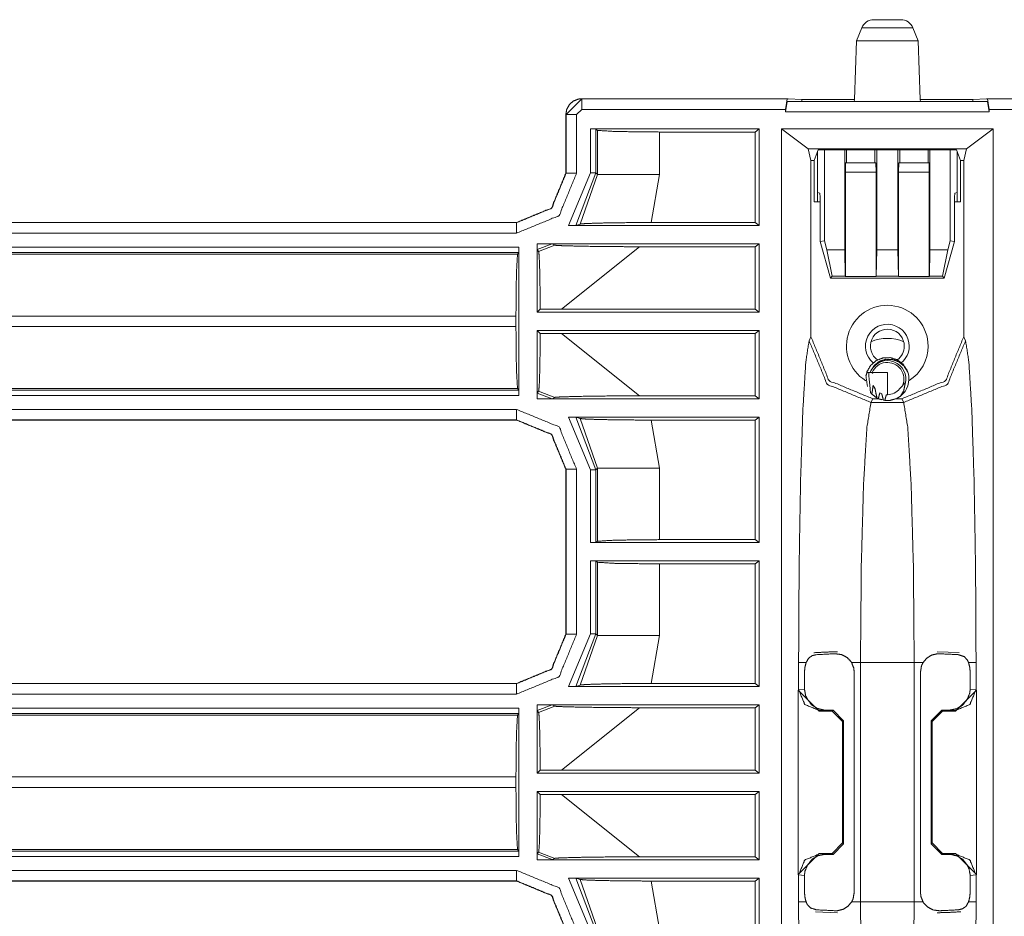
# Model space of a CAD drawing. Units: inches. Extents: x 1.26 to 4.95, y 1.59 to 7.95.
# Drawn here: x 4.3 to 4.54, y 6.47 to 6.68 of the extents above; entities that cross this region are included whole.
import ezdxf

# ---------------------------------------------------------------- set-up
doc = ezdxf.new("R2010")
doc.units = ezdxf.units.IN
doc.header["$MEASUREMENT"] = 0
doc.layers.add('1', color=7, linetype='Continuous', true_color=0xffffff)

msp = doc.modelspace()

# ---------------------------------------------------------------- linework, layer by layer
at = {"layer": '1', "color": 7, "linetype": 'Continuous', "lineweight": 13}
for p, q in [((4.501913, 6.678419), (4.500659, 6.675361)), ((4.515312, 6.675361), (4.514058, 6.678419)), ((4.500659, 6.675361), (4.500173, 6.66145)), ((4.515798, 6.66145), (4.515312, 6.675361)), ((4.431769, 6.657825), (4.435518, 6.661573)), ((4.435483, 6.661608), (4.435518, 6.661573)), ((4.435483, 6.661608), (4.435486, 6.661608)), ((4.435486, 6.661608), (4.484477, 6.661608)), ((4.435518, 6.661573), (4.484244, 6.661573)), ((4.484244, 6.661573), (4.483815, 6.659074)), ((4.483815, 6.658483), (4.484256, 6.660983)), ((4.484244, 6.661573), (4.484477, 6.661608)), ((4.484256, 6.660983), (4.531714, 6.660983)), ((4.487673, 6.66145), (4.484477, 6.661608)), ((4.500173, 6.66145), (4.487673, 6.66145)), ((4.487673, 6.660983), (4.487673, 6.66145)), ((4.500156, 6.660983), (4.500173, 6.66145)), ((4.515798, 6.66145), (4.528297, 6.66145)), ((4.515814, 6.660983), (4.515798, 6.66145)), ((4.528297, 6.66145), (4.531494, 6.661608)), ((4.528297, 6.660983), (4.528297, 6.66145)), ((4.531494, 6.661608), (4.580484, 6.661608)), ((4.531725, 6.661573), (4.531494, 6.661608)), ((4.531714, 6.660983), (4.532155, 6.658483)), ((4.531725, 6.661573), (4.580452, 6.661573)), ((4.532155, 6.659074), (4.531725, 6.661573)), ((4.435518, 6.659074), (4.434268, 6.657825)), ((4.483815, 6.659074), (4.435518, 6.659074)), ((4.483815, 6.658483), (4.483815, 6.659074)), ((4.580452, 6.659074), (4.532155, 6.659074)), ((4.532155, 6.658483), (4.532155, 6.659074)), ((4.431735, 6.643948), (4.431735, 6.657859)), ((4.431769, 6.657825), (4.431735, 6.657859)), ((4.431735, 6.657859), (4.431735, 6.657859)), ((4.431769, 6.643913), (4.431769, 6.657825)), ((4.434268, 6.657825), (4.434268, 6.643913)), ((4.532155, 6.658483), (4.483815, 6.658483)), ((4.437584, 6.644029), (4.437584, 6.654421)), ((4.477594, 6.654421), (4.437584, 6.654421)), ((4.437584, 6.654421), (4.438834, 6.654389)), ((4.438834, 6.654389), (4.439246, 6.65408)), ((4.438834, 6.654389), (4.438834, 6.644029)), ((4.439246, 6.643617), (4.439246, 6.65408)), ((4.476645, 6.653708), (4.477594, 6.654421)), ((4.477594, 6.631521), (4.477594, 6.654421)), ((4.482882, 6.448014), (4.482882, 6.654421)), ((4.482882, 6.654421), (4.489206, 6.649679)), ((4.533087, 6.654421), (4.482882, 6.654421)), ((4.526764, 6.649679), (4.533087, 6.654421)), ((4.533087, 6.448014), (4.533087, 6.654421)), ((4.453925, 6.653708), (4.476645, 6.653708)), ((4.453925, 6.653708), (4.453925, 6.643617)), ((4.476645, 6.632233), (4.476645, 6.653708)), ((4.489878, 6.646975), (4.489206, 6.649679)), ((4.489206, 6.649679), (4.526764, 6.649679)), ((4.490614, 6.646975), (4.491558, 6.649505)), ((4.491558, 6.649505), (4.524412, 6.649505)), ((4.493096, 6.627852), (4.493096, 6.649504)), ((4.497891, 6.625759), (4.497891, 6.649504)), ((4.498309, 6.649505), (4.498309, 6.646381)), ((4.505052, 6.649505), (4.505052, 6.646381)), ((4.505469, 6.625759), (4.505469, 6.649504)), ((4.5105, 6.625759), (4.5105, 6.649504)), ((4.510919, 6.649505), (4.510919, 6.646381)), ((4.517661, 6.649505), (4.517661, 6.646381)), ((4.518079, 6.625759), (4.518079, 6.649504)), ((4.522874, 6.627852), (4.522874, 6.649504)), ((4.524412, 6.649505), (4.525355, 6.646975)), ((4.526764, 6.649679), (4.526092, 6.646975)), ((4.489878, 6.605098), (4.489878, 6.646975)), ((4.490614, 6.646975), (4.489878, 6.646975)), ((4.490614, 6.646975), (4.490614, 6.637144)), ((4.491423, 6.63935), (4.491423, 6.649141)), ((4.524548, 6.63935), (4.524548, 6.649141)), ((4.526092, 6.646975), (4.525355, 6.646975)), ((4.525355, 6.637144), (4.525355, 6.646975)), ((4.526092, 6.605098), (4.526092, 6.646975)), ((4.498027, 6.644194), (4.498065, 6.646381)), ((4.498065, 6.646381), (4.505295, 6.646381)), ((4.505295, 6.646381), (4.505333, 6.644194)), ((4.510637, 6.644194), (4.510675, 6.646381)), ((4.510675, 6.646381), (4.517904, 6.646381)), ((4.517904, 6.646381), (4.517942, 6.644194)), ((4.431735, 6.643945), (4.431735, 6.643948)), ((4.431735, 6.643948), (4.431769, 6.643913)), ((4.432388, 6.631521), (4.437584, 6.644029)), ((4.438834, 6.644029), (4.43413, 6.631552)), ((4.435163, 6.631867), (4.439246, 6.643617)), ((4.438834, 6.644029), (4.439246, 6.643617)), ((4.453925, 6.643617), (4.451937, 6.632233)), ((4.505333, 6.644194), (4.498027, 6.644194)), ((4.498027, 6.644194), (4.498027, 6.619384)), ((4.505333, 6.644194), (4.505333, 6.619384)), ((4.517942, 6.644194), (4.510637, 6.644194)), ((4.510637, 6.644194), (4.510637, 6.619384)), ((4.517942, 6.644194), (4.517942, 6.619384)), ((4.491423, 6.63935), (4.491423, 6.637144)), ((4.491983, 6.63921), (4.491423, 6.63935)), ((4.491983, 6.63921), (4.492048, 6.638273)), ((4.492048, 6.627692), (4.492048, 6.638273)), ((4.523922, 6.638273), (4.523987, 6.63921)), ((4.523922, 6.62769), (4.523922, 6.638273)), ((4.523987, 6.63921), (4.524548, 6.63935)), ((4.524548, 6.63935), (4.524548, 6.637144)), ((4.490614, 6.637144), (4.492048, 6.637144)), ((4.523922, 6.637144), (4.525355, 6.637144)), ((4.139171, 6.632199), (4.420054, 6.632199)), ((4.139203, 6.632233), (4.420021, 6.632233)), ((4.420021, 6.632233), (4.420023, 6.632233)), ((4.420054, 6.632199), (4.420021, 6.632233)), ((4.477594, 6.631521), (4.432388, 6.631521)), ((4.435163, 6.631867), (4.43413, 6.631552)), ((4.476645, 6.632233), (4.451937, 6.632233)), ((4.476645, 6.632233), (4.477594, 6.631521)), ((4.420054, 6.629699), (4.139171, 6.629699)), ((4.138134, 6.626384), (4.420603, 6.626384)), ((4.420603, 6.626384), (4.420571, 6.625134)), ((4.420603, 6.626384), (4.420603, 6.591208)), ((4.424929, 6.627195), (4.425231, 6.627195)), ((4.424929, 6.627103), (4.424929, 6.627195)), ((4.424929, 6.627103), (4.424929, 6.627195)), ((4.424929, 6.610959), (4.424929, 6.627103)), ((4.428459, 6.627164), (4.424961, 6.625813)), ((4.425231, 6.627195), (4.477594, 6.627195)), ((4.425273, 6.625369), (4.429083, 6.62685)), ((4.428459, 6.627164), (4.429083, 6.62685)), ((4.449226, 6.626483), (4.43068, 6.61167)), ((4.449226, 6.626483), (4.476645, 6.626483)), ((4.477594, 6.627195), (4.476645, 6.626483)), ((4.476645, 6.61167), (4.476645, 6.626483)), ((4.477594, 6.610959), (4.477594, 6.627195)), ((4.492048, 6.627714), (4.493096, 6.627852)), ((4.492048, 6.627708), (4.494537, 6.619042)), ((4.493096, 6.627852), (4.493657, 6.625759)), ((4.521432, 6.619042), (4.523917, 6.627689)), ((4.522313, 6.625759), (4.522874, 6.627852)), ((4.522874, 6.627852), (4.523922, 6.627714)), ((4.137756, 6.624722), (4.420262, 6.624722)), ((4.420571, 6.625134), (4.138134, 6.625134)), ((4.420571, 6.625134), (4.420262, 6.624722)), ((4.425273, 6.625369), (4.424961, 6.625813)), ((4.493657, 6.625759), (4.497891, 6.625759)), ((4.494907, 6.619524), (4.493657, 6.625759)), ((4.497891, 6.625759), (4.497993, 6.619524)), ((4.505368, 6.619524), (4.505469, 6.625759)), ((4.505469, 6.625759), (4.5105, 6.625759)), ((4.5105, 6.625759), (4.510602, 6.619524)), ((4.517977, 6.619524), (4.518079, 6.625759)), ((4.518079, 6.625759), (4.522313, 6.625759)), ((4.522313, 6.625759), (4.521063, 6.619524)), ((4.494907, 6.619524), (4.494537, 6.619042)), ((4.494537, 6.619042), (4.521432, 6.619042)), ((4.497993, 6.619524), (4.494907, 6.619524)), ((4.498027, 6.619384), (4.497993, 6.619524)), ((4.505333, 6.619384), (4.498027, 6.619384)), ((4.505333, 6.619384), (4.505368, 6.619524)), ((4.510602, 6.619524), (4.505368, 6.619524)), ((4.510637, 6.619384), (4.510602, 6.619524)), ((4.517942, 6.619384), (4.510637, 6.619384)), ((4.517942, 6.619384), (4.517977, 6.619524)), ((4.521063, 6.619524), (4.517977, 6.619524)), ((4.521432, 6.619042), (4.521063, 6.619524)), ((4.419891, 6.610044), (4.12616, 6.610044)), ((4.419891, 6.610044), (4.419891, 6.607548)), ((4.424929, 6.610959), (4.42564, 6.611669)), ((4.424929, 6.610959), (4.477594, 6.610959)), ((4.43068, 6.61167), (4.42564, 6.611669)), ((4.43068, 6.61167), (4.476645, 6.61167)), ((4.477594, 6.610959), (4.476645, 6.61167)), ((4.12616, 6.607548), (4.419891, 6.607548)), ((4.424929, 6.590487), (4.424929, 6.606633)), ((4.42564, 6.605922), (4.424929, 6.606633)), ((4.477594, 6.606633), (4.424929, 6.606633)), ((4.42564, 6.605922), (4.43068, 6.605921)), ((4.43068, 6.605921), (4.449226, 6.591108)), ((4.476645, 6.605921), (4.43068, 6.605921)), ((4.476645, 6.605921), (4.477594, 6.606633)), ((4.476645, 6.591108), (4.476645, 6.605921)), ((4.477594, 6.590396), (4.477594, 6.606633)), ((4.489426, 6.604192), (4.489878, 6.605098)), ((4.526092, 6.605098), (4.526544, 6.604192)), ((4.503936, 6.596654), (4.504074, 6.597041)), ((4.507985, 6.596654), (4.50438, 6.596654)), ((4.507985, 6.591372), (4.507985, 6.596654)), ((4.504594, 6.593565), (4.505071, 6.59278)), ((4.420262, 6.592869), (4.12616, 6.592869)), ((4.12616, 6.592457), (4.420571, 6.592457)), ((4.420603, 6.591208), (4.12616, 6.591208)), ((4.420571, 6.592457), (4.420262, 6.592869)), ((4.420571, 6.592457), (4.420603, 6.591208)), ((4.424961, 6.591777), (4.425273, 6.592223)), ((4.424961, 6.591777), (4.428459, 6.590427)), ((4.429083, 6.590742), (4.425273, 6.592223)), ((4.449226, 6.591108), (4.476645, 6.591108)), ((4.477594, 6.590396), (4.476645, 6.591108)), ((4.503994, 6.591875), (4.504296, 6.591534)), ((4.506201, 6.591828), (4.506653, 6.591619)), ((4.507762, 6.591379), (4.507985, 6.591372)), ((4.424929, 6.590396), (4.424929, 6.590487)), ((4.424929, 6.590396), (4.424929, 6.590487)), ((4.424929, 6.590396), (4.425231, 6.590396)), ((4.424929, 6.590396), (4.425231, 6.590396)), ((4.425231, 6.590396), (4.477594, 6.590396)), ((4.428459, 6.590427), (4.429083, 6.590742)), ((4.504539, 6.590411), (4.504104, 6.589541)), ((4.504104, 6.589541), (4.511866, 6.589541)), ((4.504539, 6.590411), (4.505901, 6.590411)), ((4.505545, 6.590584), (4.505838, 6.590437)), ((4.507075, 6.590048), (4.507369, 6.590003)), ((4.509944, 6.590411), (4.511432, 6.590411)), ((4.511866, 6.589541), (4.511432, 6.590411)), ((4.127461, 6.587892), (4.420054, 6.587892)), ((4.420021, 6.585358), (4.127427, 6.585358)), ((4.420054, 6.585392), (4.127461, 6.585392)), ((4.420021, 6.585358), (4.420054, 6.585392)), ((4.420023, 6.585358), (4.420021, 6.585358)), ((4.437584, 6.573562), (4.432388, 6.58607)), ((4.477594, 6.58607), (4.432388, 6.58607)), ((4.435163, 6.585724), (4.43413, 6.586039)), ((4.43413, 6.586039), (4.438834, 6.573562)), ((4.439246, 6.573974), (4.435163, 6.585724)), ((4.476645, 6.585358), (4.451937, 6.585358)), ((4.451937, 6.585358), (4.453925, 6.573974)), ((4.476645, 6.585358), (4.477594, 6.58607)), ((4.476645, 6.556983), (4.476645, 6.585358)), ((4.477594, 6.556272), (4.477594, 6.58607)), ((4.431769, 6.573678), (4.431735, 6.573643)), ((4.431735, 6.573643), (4.431735, 6.573647)), ((4.431735, 6.534573), (4.431735, 6.573643)), ((4.431769, 6.534538), (4.431769, 6.573678)), ((4.434268, 6.573678), (4.434268, 6.534538)), ((4.437584, 6.556272), (4.437584, 6.573562)), ((4.439246, 6.573974), (4.438834, 6.573562)), ((4.438834, 6.573562), (4.438834, 6.556303)), ((4.439246, 6.556612), (4.439246, 6.573974)), ((4.453925, 6.573974), (4.453925, 6.556983)), ((4.437584, 6.556272), (4.438834, 6.556303)), ((4.437584, 6.556272), (4.477594, 6.556272)), ((4.438834, 6.556303), (4.439246, 6.556612)), ((4.453925, 6.556983), (4.476645, 6.556983)), ((4.477594, 6.556272), (4.476645, 6.556983)), ((4.437584, 6.534654), (4.437584, 6.551945)), ((4.477594, 6.551945), (4.437584, 6.551945)), ((4.438834, 6.551913), (4.437584, 6.551945)), ((4.439246, 6.551604), (4.438834, 6.551913)), ((4.438834, 6.551913), (4.438834, 6.534654)), ((4.439246, 6.534242), (4.439246, 6.551604)), ((4.476645, 6.551233), (4.453925, 6.551233)), ((4.453925, 6.551233), (4.453925, 6.534242)), ((4.476645, 6.551233), (4.477594, 6.551945)), ((4.476645, 6.522858), (4.476645, 6.551233)), ((4.477594, 6.522146), (4.477594, 6.551945)), ((4.431735, 6.53457), (4.431735, 6.534573)), ((4.431735, 6.534573), (4.431769, 6.534538)), ((4.432388, 6.522146), (4.437584, 6.534654)), ((4.438834, 6.534654), (4.43413, 6.522177)), ((4.435163, 6.522492), (4.439246, 6.534242)), ((4.438834, 6.534654), (4.439246, 6.534242)), ((4.453925, 6.534242), (4.451937, 6.522858)), ((4.525063, 6.530194), (4.51982, 6.530387)), ((4.486938, 6.521405), (4.486938, 6.527816)), ((4.500115, 6.525623), (4.500115, 6.473217)), ((4.514353, 6.527816), (4.501617, 6.527816)), ((4.501617, 6.527816), (4.501617, 6.471025)), ((4.514353, 6.471025), (4.514353, 6.527816)), ((4.515855, 6.473217), (4.515855, 6.525623)), ((4.529032, 6.527816), (4.529032, 6.521405)), ((4.488326, 6.521537), (4.488326, 6.525323)), ((4.527645, 6.525323), (4.527645, 6.521537)), ((4.139171, 6.522824), (4.420054, 6.522824)), ((4.139203, 6.522858), (4.420021, 6.522858)), ((4.420021, 6.522858), (4.420023, 6.522858)), ((4.420054, 6.522824), (4.420021, 6.522858)), ((4.477594, 6.522146), (4.432388, 6.522146)), ((4.435163, 6.522492), (4.43413, 6.522177)), ((4.476645, 6.522858), (4.451937, 6.522858)), ((4.476645, 6.522858), (4.477594, 6.522146)), ((4.486838, 6.521304), (4.486938, 6.521405)), ((4.486838, 6.477537), (4.486838, 6.521304)), ((4.491835, 6.516307), (4.486838, 6.521304)), ((4.486938, 6.521405), (4.488326, 6.521537)), ((4.529132, 6.521304), (4.524136, 6.516307)), ((4.527645, 6.521537), (4.529032, 6.521405)), ((4.529032, 6.521405), (4.529132, 6.521304)), ((4.529132, 6.477537), (4.529132, 6.521304)), ((4.420054, 6.520324), (4.139171, 6.520324)), ((4.138134, 6.517009), (4.420603, 6.517009)), ((4.420603, 6.517009), (4.420571, 6.515759)), ((4.420603, 6.517009), (4.420603, 6.481833)), ((4.424929, 6.51782), (4.425231, 6.51782)), ((4.424929, 6.517728), (4.424929, 6.51782)), ((4.424929, 6.517728), (4.424929, 6.51782)), ((4.424929, 6.501584), (4.424929, 6.517728)), ((4.428459, 6.517789), (4.424961, 6.516438)), ((4.425273, 6.515994), (4.424961, 6.516438)), ((4.425231, 6.51782), (4.477594, 6.51782)), ((4.425273, 6.515994), (4.429083, 6.517475)), ((4.428459, 6.517789), (4.429083, 6.517475)), ((4.449226, 6.517108), (4.43068, 6.502295)), ((4.449226, 6.517108), (4.476645, 6.517108)), ((4.477594, 6.51782), (4.476645, 6.517108)), ((4.476645, 6.502295), (4.476645, 6.517108)), ((4.477594, 6.501584), (4.477594, 6.51782)), ((4.491935, 6.516407), (4.491835, 6.516307)), ((4.491835, 6.516307), (4.494873, 6.516307)), ((4.493089, 6.516557), (4.491935, 6.516407)), ((4.495097, 6.516531), (4.493089, 6.516557)), ((4.494873, 6.516307), (4.495097, 6.516531)), ((4.497371, 6.513808), (4.494873, 6.516307)), ((4.495097, 6.516531), (4.497564, 6.514001)), ((4.518406, 6.514001), (4.520874, 6.516531)), ((4.521097, 6.516307), (4.518599, 6.513808)), ((4.520874, 6.516531), (4.522882, 6.516557)), ((4.520874, 6.516531), (4.521097, 6.516307)), ((4.524136, 6.516307), (4.521097, 6.516307)), ((4.524035, 6.516407), (4.522882, 6.516557)), ((4.524136, 6.516307), (4.524035, 6.516407)), ((4.137756, 6.515347), (4.420262, 6.515347)), ((4.420571, 6.515759), (4.138134, 6.515759)), ((4.420571, 6.515759), (4.420262, 6.515347)), ((4.497564, 6.514001), (4.497371, 6.513808)), ((4.497564, 6.48484), (4.497564, 6.514001)), ((4.518406, 6.514001), (4.518406, 6.48484)), ((4.518599, 6.513808), (4.518406, 6.514001)), ((4.497371, 6.513808), (4.497371, 6.485033)), ((4.518599, 6.513808), (4.518599, 6.485033)), ((4.424929, 6.501584), (4.42564, 6.502294)), ((4.43068, 6.502295), (4.42564, 6.502294)), ((4.43068, 6.502295), (4.476645, 6.502295)), ((4.477594, 6.501584), (4.476645, 6.502295)), ((4.419891, 6.500669), (4.12616, 6.500669)), ((4.419891, 6.500669), (4.419891, 6.498173)), ((4.424929, 6.501584), (4.477594, 6.501584)), ((4.12616, 6.498173), (4.419891, 6.498173)), ((4.424929, 6.481112), (4.424929, 6.497258)), ((4.42564, 6.496547), (4.424929, 6.497258)), ((4.477594, 6.497258), (4.424929, 6.497258)), ((4.42564, 6.496547), (4.43068, 6.496546)), ((4.43068, 6.496546), (4.449226, 6.481733)), ((4.476645, 6.496546), (4.43068, 6.496546)), ((4.476645, 6.496546), (4.477594, 6.497258)), ((4.476645, 6.481733), (4.476645, 6.496546)), ((4.477594, 6.481021), (4.477594, 6.497258)), ((4.420262, 6.483494), (4.12616, 6.483494)), ((4.420571, 6.483082), (4.420262, 6.483494)), ((4.494873, 6.482534), (4.497371, 6.485033)), ((4.497564, 6.48484), (4.495097, 6.48231)), ((4.497371, 6.485033), (4.497564, 6.48484)), ((4.518406, 6.48484), (4.518599, 6.485033)), ((4.520874, 6.48231), (4.518406, 6.48484)), ((4.518599, 6.485033), (4.521097, 6.482534)), ((4.12616, 6.483082), (4.420571, 6.483082)), ((4.420603, 6.481833), (4.12616, 6.481833)), ((4.420571, 6.483082), (4.420603, 6.481833)), ((4.424961, 6.482402), (4.425273, 6.482848)), ((4.424961, 6.482402), (4.428459, 6.481052)), ((4.429083, 6.481367), (4.425273, 6.482848)), ((4.428459, 6.481052), (4.429083, 6.481367)), ((4.449226, 6.481733), (4.476645, 6.481733)), ((4.477594, 6.481021), (4.476645, 6.481733)), ((4.486838, 6.477537), (4.491835, 6.482534)), ((4.491835, 6.482534), (4.491935, 6.482433)), ((4.494873, 6.482534), (4.491835, 6.482534)), ((4.491935, 6.482433), (4.493089, 6.482285)), ((4.495097, 6.48231), (4.493089, 6.482285)), ((4.495097, 6.48231), (4.494873, 6.482534)), ((4.521097, 6.482534), (4.520874, 6.48231)), ((4.520874, 6.48231), (4.522882, 6.482285)), ((4.521097, 6.482534), (4.524136, 6.482534)), ((4.522882, 6.482285), (4.524035, 6.482433)), ((4.524035, 6.482433), (4.524136, 6.482534)), ((4.524136, 6.482534), (4.529132, 6.477537)), ((4.424929, 6.481021), (4.424929, 6.481112)), ((4.424929, 6.481021), (4.424929, 6.481112)), ((4.424929, 6.481021), (4.425231, 6.481021)), ((4.424929, 6.481021), (4.425231, 6.481021)), ((4.425231, 6.481021), (4.477594, 6.481021)), ((4.127461, 6.478517), (4.420054, 6.478517)), ((4.437584, 6.464187), (4.432388, 6.476695)), ((4.477594, 6.476695), (4.432388, 6.476695)), ((4.435163, 6.476349), (4.43413, 6.476664)), ((4.43413, 6.476664), (4.438834, 6.464187)), ((4.476645, 6.475983), (4.477594, 6.476695)), ((4.477594, 6.446897), (4.477594, 6.476695)), ((4.486938, 6.477436), (4.486838, 6.477537)), ((4.486938, 6.471025), (4.486938, 6.477436)), ((4.488326, 6.477304), (4.486938, 6.477436)), ((4.488326, 6.473518), (4.488326, 6.477304)), ((4.529032, 6.477436), (4.527645, 6.477304)), ((4.527645, 6.477304), (4.527645, 6.473518)), ((4.529132, 6.477537), (4.529032, 6.477436)), ((4.529032, 6.477436), (4.529032, 6.471025)), ((4.420021, 6.475983), (4.127427, 6.475983)), ((4.420054, 6.476017), (4.127461, 6.476017)), ((4.420021, 6.475983), (4.420054, 6.476017)), ((4.420023, 6.475983), (4.420021, 6.475983)), ((4.439246, 6.464599), (4.435163, 6.476349)), ((4.476645, 6.475983), (4.451937, 6.475983)), ((4.451937, 6.475983), (4.453925, 6.464599)), ((4.476645, 6.447608), (4.476645, 6.475983)), ((4.487046, 6.449574), (4.486938, 6.471025)), ((4.501617, 6.471025), (4.50177, 6.45037)), ((4.501617, 6.471025), (4.514353, 6.471025)), ((4.5142, 6.45037), (4.514353, 6.471025)), ((4.529032, 6.471025), (4.528924, 6.449574)), ((4.490907, 6.468647), (4.49615, 6.468453))]:
    msp.add_line(p, q, dxfattribs=at)
for centre, radius, start, end in [((4.504804, 6.677233), 0.0031250000465661, 90, 157.699046), ((4.511166, 6.677233), 0.0031250000465661, 22.300954, 90), ((4.507985, 6.602904), 0.0096785183995962, 0, 238.038751), ((4.507985, 6.602904), 0.0051875002682209, 0, 230.118748), ((4.507985, 6.602904), 0.0040226858109236, 0, 235.867499), ((4.507985, 6.602904), 0.0040226858109236, 0, 235.867499), ((4.507985, 6.595091), 0.0096562495455146, 66.24, 113.754377), ((4.507985, 6.602904), 0.0040226858109236, 305.1, 0), ((4.507985, 6.602904), 0.0040226858109236, 305.1, 0), ((4.507985, 6.602904), 0.0051875002682209, 309.571873, 0), ((4.507985, 6.602904), 0.0096785183995962, 302.146874, 0), ((4.507985, 6.595091), 0.0043705585412681, 344.269078, 153.50533), ((4.507985, 6.595091), 0.003928616642952, 335.98698, 156.56411), ((4.507985, 6.595091), 0.005125000141561, 307.432306, 16.399597), ((4.507985, 6.595091), 0.0037187500856817, 270, 321.812988)]:
    msp.add_arc(centre, radius, start, end, dxfattribs=at)
for points in [[(4.504803575877929, 6.680358234677442), (4.50798513519976, 6.680358234677442)], [(4.50798513519976, 6.680358234677442), (4.51116628762054, 6.680358234677442)], [(4.514057726492638, 6.6784189442659), (4.501912543906883, 6.6784189442659)], [(4.43551809242939, 6.661573647634043), (4.43551809242939, 6.65907446137561)], [(4.431769313041741, 6.657824868246394), (4.434268499300174, 6.657824868246394)], [(4.434268499300174, 6.643913328195993), (4.430105901543129, 6.633862058421357), (4.420054631768494, 6.629699460664312)], [(4.420054631768494, 6.632198646922745), (4.428339544078483, 6.635628415886003), (4.431769313041741, 6.643913328195993)], [(4.431769313041741, 6.643913328195993), (4.434268499300174, 6.643913328195993)], [(4.438833522197172, 6.644029294995676), (4.437584335969007, 6.644029294995676)], [(4.453924668395928, 6.643616697329435), (4.439246119863412, 6.643616697329435)], [(4.420054631768494, 6.632198646922745), (4.420054631768494, 6.629699460664312)], [(4.424929306365698, 6.62719498469221), (4.425230413143822, 6.62719498469221)], [(4.503103950185732, 6.596653805567257), (4.503875027678362, 6.596653805567257)], [(4.420054631768494, 6.587891598323836), (4.430105901543129, 6.583729000566791), (4.434268499300174, 6.573677730792156)], [(4.420054631768494, 6.587891598323836), (4.420054631768494, 6.585392412065403)], [(4.420023300387527, 6.585358232377075), (4.428304957489104, 6.581928056512766), (4.431735133353413, 6.573646399411189)], [(4.431769313041741, 6.573677730792156), (4.428339544078483, 6.581962643102145), (4.420054631768494, 6.585392412065403)], [(4.434268499300174, 6.573677730792156), (4.431769313041741, 6.573677730792156)], [(4.438833522197172, 6.573562170893524), (4.437584335969007, 6.573562170893524)], [(4.453924668395928, 6.573974361658713), (4.439246119863412, 6.573974361658713)], [(4.434268499300174, 6.534538325547544), (4.430105901543129, 6.524487055772909), (4.420054631768494, 6.520324458015864)], [(4.420054631768494, 6.522823644274297), (4.428339544078483, 6.526253413237555), (4.431769313041741, 6.534538325547544)], [(4.434268499300174, 6.534538325547544), (4.431769313041741, 6.534538325547544)], [(4.438833522197172, 6.534654292347227), (4.437584335969007, 6.534654292347227)], [(4.453924668395928, 6.534241694680986), (4.439246119863412, 6.534241694680986)], [(4.486938585210964, 6.527816320176441), (4.488721218717671, 6.527816320176441)], [(4.499517117416588, 6.527816320176441), (4.50161713374348, 6.527816320176441)], [(4.516452746081882, 6.527816320176441), (4.514353136656041, 6.527816320176441)], [(4.529031685188556, 6.527816320176441), (4.527249051681849, 6.527816320176441)], [(4.420054631768494, 6.520324458015864), (4.420054631768494, 6.522823644274297)], [(4.524034533374845, 6.516407628493937), (4.527566027600983, 6.51787328608151), (4.529031685188556, 6.521404780307648)], [(4.424929306365698, 6.517819982043761), (4.425230413143822, 6.517819982043761)], [(4.529031685188556, 6.477436273383603), (4.527566027600983, 6.480967767609741), (4.524034533374845, 6.482433425197314)], [(4.420054631768494, 6.478516595675387), (4.430105901543129, 6.474353997918342), (4.434268499300174, 6.464302728143707)], [(4.420054631768494, 6.478516595675387), (4.420054631768494, 6.476017409416954)], [(4.420023300387527, 6.475983229728627), (4.428304957489104, 6.472553053864317), (4.431735133353413, 6.46427139676274)], [(4.431769313041741, 6.464302728143707), (4.428339544078483, 6.472587640453696), (4.420054631768494, 6.476017409416954)], [(4.486938585210964, 6.47102473351481), (4.488721218717671, 6.47102473351481)], [(4.499517117416588, 6.47102473351481), (4.50161713374348, 6.47102473351481)], [(4.516452746081882, 6.47102473351481), (4.514353136656041, 6.47102473351481)], [(4.529031685188556, 6.47102473351481), (4.527249051681849, 6.47102473351481)]]:
    msp.add_open_spline(points, degree=1, dxfattribs=at)
for points, knots in [([(4.515311795533421, 6.675361082863731), (4.511648465366591, 6.675361082863731), (4.5006584748661, 6.675361082863731)], [0, 0, 0.25, 1, 1]), ([(4.431735133353413, 6.657859454835773), (4.431946314999152, 6.659100096141856), (4.43255625967538, 6.660200763486216), (4.43349620110439, 6.661037758949192), (4.434660345012787, 6.661516274585779), (4.435483505840011, 6.661608234223422)], [0, 0, 0.2146714394548297, 0.4293233986775304, 0.6440126448395194, 0.8587125271957106, 1, 1]), ([(4.439246119863412, 6.654079750968208), (4.443721624529076, 6.653816485987875), (4.453924668395928, 6.653708657209222)], [0, 0, 0.305255356441776, 1, 1]), ([(4.431735133353413, 6.64394465957696), (4.428304957489104, 6.635663002475383), (4.420023300387527, 6.632233233512125)], [0, 0, 0.5000043424074027, 1, 1]), ([(4.434129746041606, 6.631552081151881), (4.434032903591344, 6.631543129328747), (4.433829046164533, 6.631535398208769), (4.433427434826683, 6.63152766708879), (4.432786972571591, 6.631521970474068), (4.432387802640051, 6.631521156671965)], [0, 0, 0.0558103532115226, 0.1728788583053368, 0.4033878481621545, 0.7709342432373409, 1, 1]), ([(4.435163681613517, 6.631867429466809), (4.436381129559663, 6.631982175563337), (4.438921819725351, 6.632080645617805), (4.442969671385868, 6.632167315541778), (4.448526312145418, 6.63222387478794), (4.451937363660306, 6.632233233512125)], [0, 0, 0.0728654462715779, 0.2243709470658228, 0.4656251422966794, 0.7967452653358938, 1, 1]), ([(4.424960637746665, 6.625813555622301), (4.424950058319325, 6.625897377238914), (4.424941106496192, 6.62610774508255), (4.424934189178316, 6.62642390719958), (4.424930120167801, 6.626820635724812), (4.424929306365698, 6.627103431955618)], [0, 0, 0.0654514159837975, 0.2285699664180146, 0.473558016897495, 0.7809180670249772, 1, 1]), ([(4.425230413143822, 6.62719498469221), (4.427181096784807, 6.62718969497854), (4.427945663860612, 6.62718155695751), (4.428269963998673, 6.627174639639634), (4.428411565564602, 6.627168943024913), (4.42845917298763, 6.627163653311243)], [0, 0, 0.6040615260070628, 0.8408349361453853, 0.9412823230001286, 0.9851669033174832, 1, 1]), ([(4.449226588855083, 6.626482907852051), (4.441882838677259, 6.62651749444143), (4.435472926412672, 6.626607419573816), (4.431275335165196, 6.626713213847211), (4.429643661948603, 6.626785642234381), (4.429082952299609, 6.62684952569947)], [0, 0, 0.3644415787868677, 0.6825682104741387, 0.8909420751015971, 0.9719944670807054, 1, 1]), ([(4.419891057545783, 6.61004369846961), (4.419999293225487, 6.620246335435411), (4.42026255820582, 6.624722247002126)], [0, 0, 0.6947170616752102, 1, 1]), ([(4.425273137754232, 6.62536881277299), (4.425396428772842, 6.624378822514643), (4.425503850650443, 6.621894691595116), (4.42558604466285, 6.618149167415879), (4.425633245184827, 6.613465736312889), (4.425640162502702, 6.611669268170431)], [0, 0, 0.0727636317809531, 0.2541153138804556, 0.5273643110358404, 0.8689719837497666, 1, 1]), ([(4.42026255820582, 6.592869218887074), (4.419999293225487, 6.597344723552737), (4.419891057545783, 6.607547767419589)], [0, 0, 0.305255266900677, 1, 1]), ([(4.425640162502702, 6.605921790817717), (4.425607203517529, 6.601008867521671), (4.425533961328256, 6.596786455310053), (4.425428167054861, 6.593759518387799), (4.425304469135199, 6.592317867962265), (4.425273137754232, 6.59222265311621)], [0, 0, 0.3583004291273834, 0.6662811474129257, 0.8871660540949462, 0.9926898369757821, 1, 1]), ([(4.489878038407142, 6.605098223089442), (4.494169623797518, 6.5947104461452), (4.50453868329339, 6.590410722733793)], [0, 0, 0.5003156586790072, 1, 1]), ([(4.511431587106131, 6.590410722733793), (4.521800239700951, 6.5947104461452), (4.526092231992379, 6.605098223089442)], [0, 0, 0.4996725141288524, 1, 1]), ([(4.486938585210964, 6.527816320176441), (4.48705780721906, 6.550456701584039), (4.48740611451916, 6.571071529557173), (4.487951361928197, 6.587817949233511), (4.488645128221037, 6.599197344040306), (4.489425564437852, 6.604192461348759)], [0, 0, 0.2960729078698009, 0.5656919769695958, 0.7848013487231779, 0.9338862650833879, 1, 1]), ([(4.504104112970367, 6.589540768285644), (4.493737494880804, 6.593844560707566), (4.489425564437852, 6.604192461348759)], [0, 0, 0.5003155116263348, 1, 1]), ([(4.526544299060618, 6.604192461348759), (4.522232775518717, 6.593844560707566), (4.511865750528102, 6.589540768285644)], [0, 0, 0.4996726281860639, 1, 1]), ([(4.526544299060618, 6.604192461348759), (4.527324735277432, 6.599197344040306), (4.528018501570273, 6.587817949233511), (4.52856415588036, 6.571071529557173), (4.52891205627941, 6.550456701584039), (4.529031685188556, 6.527816320176441)], [0, 0, 0.06611372754825, 0.2151986272929768, 0.4343081478480819, 0.7039270970598941, 1, 1]), ([(4.512736925679405, 6.596899166901323), (4.512666124896441, 6.597177894121614), (4.511706652216958, 6.598615068635581), (4.510322374839689, 6.599652259415905), (4.508673611778931, 6.600169837553437), (4.506945503013128, 6.600109616197813), (4.505336209354368, 6.599478512666906), (4.504028429374785, 6.598348548446836), (4.50317027505713, 6.596847490467781), (4.503103950185732, 6.596653805567257)], [0, 0, 0.0228358568465994, 0.1600533458457618, 0.2974070208698699, 0.4346302159906983, 0.5719379290284347, 0.7092027260171365, 0.8464443198622892, 0.9837432469814799, 1, 1]), ([(4.504073595391503, 6.597041175368304), (4.50412893393451, 6.597170569902687), (4.504941922235446, 6.598388424749885), (4.506122749086956, 6.599284420865331), (4.507567654720901, 6.59976619171033), (4.509134630670303, 6.599748288064063), (4.510620633310452, 6.599221351202345), (4.511907254435357, 6.598200436464083), (4.512793484925567, 6.596810869373144), (4.512901313704219, 6.596538245668626)], [0, 0, 0.0124124736856399, 0.1415618206948116, 0.2722988400968498, 0.4066365965392071, 0.5448525919744551, 0.6839139650512834, 0.8287782416228343, 0.9741421498798979, 1, 1]), ([(4.503182075187624, 6.596656653874618), (4.502911485988363, 6.59581640320323), (4.503267117507392, 6.59328588556383)], [0, 0, 0.256751597018201, 1, 1]), ([(4.503994656587508, 6.591875159618212), (4.503612576500132, 6.595833086146342), (4.50362559733378, 6.596653805567257)], [0, 0, 0.8288936256730799, 1, 1]), ([(4.504380398784349, 6.596653805567257), (4.50418793458698, 6.596653805567257), (4.503936469737141, 6.596653805567257)], [0, 0, 0.4335472043996333, 1, 1]), ([(4.504571235377512, 6.596565914940129), (4.504532579777617, 6.596491858948752), (4.504486599958796, 6.596445065327828), (4.504452420270468, 6.596441810119416), (4.504419461285295, 6.596465003479352), (4.504344184590764, 6.596632646712578)], [0, 0, 0.2049776189800822, 0.3659492571231148, 0.4501959386874492, 0.5490847849733379, 1, 1]), ([(4.504594021836397, 6.593565019685173), (4.504475206729353, 6.592543291144807), (4.504296170266684, 6.591533769635987)], [0, 0, 0.5008129167207148, 1, 1]), ([(4.511573595573111, 6.593492591298002), (4.511554878124741, 6.593467363432808), (4.510907905452825, 6.592792314588337)], [0, 0, 0.0325042077360851, 1, 1]), ([(4.511099962749142, 6.591021481212124), (4.511859647012329, 6.592288571086556), (4.512191678270369, 6.593906409667397)], [0, 0, 0.4721656343983003, 1, 1]), ([(4.512191678270369, 6.593906409667397), (4.512177436733566, 6.594055742353305), (4.512157905483093, 6.594107011885797), (4.512142443243135, 6.594126950037321), (4.51212494649792, 6.594137936365712), (4.512103787643241, 6.594141191574124), (4.51207937358015, 6.594135088058351), (4.512040717980256, 6.594111487797363), (4.51193492370686, 6.593997962403989), (4.511573595573111, 6.593492591298002)], [0, 0, 0.134049887756047, 0.1830764336983533, 0.2056231099942847, 0.2240849853329203, 0.2432150923921691, 0.2657030532855693, 0.3061748499159828, 0.444843339009962, 1, 1]), ([(4.424929306365698, 6.59048762703253), (4.424931340870955, 6.590929521574481), (4.424937037485677, 6.591321367287094), (4.424945582407759, 6.591607011825261), (4.424955754934047, 6.591756344511168), (4.424960637746665, 6.591777503365847)], [0, 0, 0.3423048248088347, 0.6458691757877749, 0.8672346765830787, 0.9831791249437366, 1, 1]), ([(4.449226588855083, 6.591108151136098), (4.441882838677259, 6.591073564546718), (4.435472926412672, 6.590983639414333), (4.431275335165196, 6.590877845140938), (4.429643661948603, 6.590805416753767), (4.429082952299609, 6.590741533288679)], [0, 0, 0.3644415787868677, 0.6825682104741387, 0.8909420751015971, 0.9719944670807054, 1, 1]), ([(4.504296170266684, 6.591533769635987), (4.505353706099584, 6.590693112063548), (4.505477810920297, 6.590645097739468)], [0, 0, 0.9103324334676517, 1, 1]), ([(4.505544949593798, 6.590584469482792), (4.505295926150268, 6.591672115993504), (4.505071316769829, 6.592780107556791)], [0, 0, 0.4967194395723117, 1, 1]), ([(4.506201280989899, 6.591828365997287), (4.506021837626179, 6.591132565199189), (4.505837918350892, 6.590437578203193)], [0, 0, 0.499880331376258, 1, 1]), ([(4.507074897547511, 6.590047766995838), (4.506862495198618, 6.59083308602527), (4.506653348058137, 6.591619218856806)], [0, 0, 0.5000176377785925, 1, 1]), ([(4.507761746522476, 6.59137914723641), (4.50758596526822, 6.59076594735177), (4.507368680106708, 6.590003414781222)], [0, 0, 0.4458377614893869, 1, 1]), ([(4.507368680106708, 6.590003414781222), (4.508562934692918, 6.589998938869655), (4.510223497884169, 6.590481116615706), (4.511099962749142, 6.591021481212124)], [0, 0, 0.302110459800745, 0.739530707238304, 1, 1]), ([(4.425230413143822, 6.590396074295938), (4.427435409942007, 6.590403398514866), (4.427850042113505, 6.590407874426432), (4.428219508268285, 6.590414791744308), (4.428373316865759, 6.590420081457978), (4.428455510878166, 6.590426184973751), (4.42845917298763, 6.590427405676905)], [0, 0, 0.6827971703252566, 0.8111985388146509, 0.9256264888691375, 0.9732826055852436, 0.9988046600885642, 1, 1]), ([(4.504104112970367, 6.589540768285644), (4.503139350577214, 6.583663896398548), (4.502335314099412, 6.570015214427428), (4.501803087524024, 6.550493729579728), (4.50161713374348, 6.527816320176441)], [0, 0, 0.0963136523313042, 0.3174245246052272, 0.6332457479652644, 1, 1]), ([(4.505837918350892, 6.590437578203193), (4.506072293356567, 6.590336666742417), (4.506783149493572, 6.590182858144942)], [0, 0, 0.259725929579266, 1, 1]), ([(4.514353136656041, 6.527816320176441), (4.514167182875497, 6.550493729579728), (4.513634956300109, 6.570015214427428), (4.512830512921255, 6.583663896398548), (4.511865750528102, 6.589540768285644)], [0, 0, 0.366754110072383, 0.6825752111851017, 0.9036863849495523, 1, 1]), ([(4.434129746041606, 6.586038977836267), (4.434032903591344, 6.586047929659401), (4.433829046164533, 6.58605566077938), (4.433427434826683, 6.586063391899359), (4.432786972571591, 6.58606908851408), (4.432387802640051, 6.586069902316183)], [0, 0, 0.0558103532115226, 0.1728788583053368, 0.4033878481621545, 0.7709342432373409, 1, 1]), ([(4.435163681613517, 6.585724036422391), (4.436381129559663, 6.585608883424811), (4.438921819725351, 6.585510820271395), (4.442969671385868, 6.585424150347421), (4.448526312145418, 6.585367184200209), (4.451937363660306, 6.585358232377075)], [0, 0, 0.0728676143038367, 0.2243719470419988, 0.4656257744434873, 0.7967456403051334, 1, 1]), ([(4.453924668395928, 6.556982987549361), (4.443721624529076, 6.556875158770708), (4.439246119863412, 6.556611893790375)], [0, 0, 0.694744643558224, 1, 1]), ([(4.439246119863412, 6.551604162549324), (4.443721624529076, 6.551340897568991), (4.453924668395928, 6.551233068790339)], [0, 0, 0.305255356441776, 1, 1]), ([(4.431735133353413, 6.534569656928511), (4.428304957489104, 6.526287999826934), (4.420023300387527, 6.522858230863676)], [0, 0, 0.5000043424074027, 1, 1]), ([(4.496150011215263, 6.530387527920993), (4.493438422607937, 6.530307775314895), (4.490546169933737, 6.530153966717421)], [0, 0, 0.4836356714260101, 1, 1]), ([(4.488721218717671, 6.527816320176441), (4.489305935528705, 6.528836421112601), (4.490120551433847, 6.529445551986726), (4.491141059271058, 6.52968765811238)], [0, 0, 0.3626985910041896, 0.6764660326813923, 1, 1]), ([(4.491141059271058, 6.52968765811238), (4.495142931112753, 6.529890294836036), (4.495670274875522, 6.5299073846802)], [0, 0, 0.883646111371884, 1, 1]), ([(4.495670274875522, 6.5299073846802), (4.497081814623243, 6.529723872305965), (4.498408312051197, 6.529054113175164), (4.499377550355916, 6.528036860546365), (4.499517117416588, 6.527816320176441)], [0, 0, 0.3110975153325333, 0.6358708367242135, 0.9429584071850244, 1, 1]), ([(4.516452746081882, 6.527816320176441), (4.517352404306791, 6.528886876842989), (4.518532417356198, 6.5295993605842), (4.519826769601082, 6.529897619054964), (4.520299995523999, 6.5299073846802)], [0, 0, 0.3054299481618584, 0.6065012905566326, 0.8966176740746936, 1, 1]), ([(4.520299995523999, 6.5299073846802), (4.520590522874784, 6.529898432857067), (4.524624132998497, 6.529701899649183), (4.524829211128463, 6.52968765811238)], [0, 0, 0.0640989611571352, 0.9546662196219362, 1, 1]), ([(4.524829211128463, 6.52968765811238), (4.526228543844638, 6.529230708231523), (4.526962186440528, 6.528420161336896), (4.527249051681849, 6.527816320176441)], [0, 0, 0.4552038193431553, 0.7932736714135351, 1, 1]), ([(4.488325710895595, 6.525323237433781), (4.488424180950062, 6.52664851415858), (4.488721218717671, 6.527816320176441)], [0, 0, 0.5244560418648619, 1, 1]), ([(4.499517117416588, 6.527816320176441), (4.500029812741502, 6.526478022617994), (4.50011485506127, 6.525623530409803)], [0, 0, 0.6253195367093431, 1, 1]), ([(4.515855415338251, 6.525623530409803), (4.516092638651287, 6.527038325365936), (4.516452746081882, 6.527816320176441)], [0, 0, 0.6259361747369206, 1, 1]), ([(4.527249051681849, 6.527816320176441), (4.527548937756819, 6.526628982908107), (4.527644559503926, 6.525323237433781)], [0, 0, 0.4833023713442156, 1, 1]), ([(4.434129746041606, 6.522177078503432), (4.434032903591344, 6.522168126680299), (4.433829046164533, 6.52216039556032), (4.433427434826683, 6.522152664440341), (4.432786972571591, 6.52214696782562), (4.432387802640051, 6.522146154023517)], [0, 0, 0.0558103532115226, 0.1728788583053368, 0.4033878481621545, 0.7709342432373409, 1, 1]), ([(4.435163681613517, 6.52249242681836), (4.436381129559663, 6.522607172914888), (4.438921819725351, 6.522705642969356), (4.442969671385868, 6.52279231289333), (4.448526312145418, 6.522848872139491), (4.451937363660306, 6.522858230863676)], [0, 0, 0.0728654462715779, 0.2243709470658228, 0.4656251422966794, 0.7967452653358938, 1, 1]), ([(4.486938585210964, 6.521404780307648), (4.488404242798538, 6.51787328608151), (4.491935330123624, 6.516407628493937)], [0, 0, 0.5000245736342683, 1, 1]), ([(4.488325710895595, 6.521537023149392), (4.488586534469619, 6.520021723633533), (4.489021918594744, 6.519117996398109)], [0, 0, 0.6051762843087066, 1, 1]), ([(4.526947944903725, 6.519117996398109), (4.527533475516861, 6.520540522474221), (4.527644559503926, 6.521537023149392)], [0, 0, 0.605401009376653, 1, 1]), ([(4.489021918594744, 6.519117996398109), (4.490009060545731, 6.51781428542904), (4.491346137401024, 6.516931310147243), (4.49288747858418, 6.516563471596669), (4.493088894604682, 6.516556554278793)], [0, 0, 0.325508161276798, 0.6444566677243372, 0.9598835861119789, 1, 1]), ([(4.522881375794839, 6.516556554278793), (4.524449572447395, 6.516859695562175), (4.525834663626767, 6.517699946233563), (4.526947944903725, 6.519117996398109)], [0, 0, 0.3181660686601661, 0.6408744874716674, 1, 1]), ([(4.424960637746665, 6.516438552973852), (4.424950058319325, 6.516522374590465), (4.424941106496192, 6.516732742434101), (4.424934189178316, 6.517048904551132), (4.424930120167801, 6.517445633076363), (4.424929306365698, 6.517728429307169)], [0, 0, 0.0654514159837975, 0.2285699664180146, 0.473558016897495, 0.7809180670249772, 1, 1]), ([(4.425230413143822, 6.517819982043761), (4.427181096784807, 6.517814692330091), (4.427945663860612, 6.517806554309061), (4.428269963998673, 6.517799636991185), (4.428411565564602, 6.517793940376464), (4.42845917298763, 6.517788650662794)], [0, 0, 0.6040615260070628, 0.8408349361453853, 0.9412823230001286, 0.9851669033174832, 1, 1]), ([(4.449226588855083, 6.517107905203602), (4.441882838677259, 6.517142491792981), (4.435472926412672, 6.517232416925367), (4.431275335165196, 6.517338211198762), (4.429643661948603, 6.517410639585933), (4.429082952299609, 6.517474523051021)], [0, 0, 0.3644415787868677, 0.6825682104741387, 0.8909420751015971, 0.9719944670807054, 1, 1]), ([(4.419891057545783, 6.500668695821162), (4.419999293225487, 6.510871332786962), (4.42026255820582, 6.515347244353677)], [0, 0, 0.6947170616752102, 1, 1]), ([(4.425273137754232, 6.515993810124542), (4.425396428772842, 6.515003819866195), (4.425503850650443, 6.512519688946668), (4.42558604466285, 6.508774164767431), (4.425633245184827, 6.504090733664441), (4.425640162502702, 6.502294265521982)], [0, 0, 0.0727636317809531, 0.2541153138804556, 0.5273643110358404, 0.8689719837497666, 1, 1]), ([(4.42026255820582, 6.483494216238626), (4.419999293225487, 6.487969720904289), (4.419891057545783, 6.498172764771141)], [0, 0, 0.305255266900677, 1, 1]), ([(4.425640162502702, 6.496546788169269), (4.425607203517529, 6.491633864873222), (4.425533961328256, 6.487411452661604), (4.425428167054861, 6.48438451573935), (4.425304469135199, 6.482942865313817), (4.425273137754232, 6.482847650467761)], [0, 0, 0.3583004291273834, 0.6662811474129257, 0.8871660540949462, 0.9926898369757821, 1, 1]), ([(4.424929306365698, 6.481112624384082), (4.424931340870955, 6.481554518926032), (4.424937037485677, 6.481946364638645), (4.424945582407759, 6.482232009176812), (4.424955754934047, 6.48238134186272), (4.424960637746665, 6.482402500717399)], [0, 0, 0.3423048248088347, 0.6458691757877749, 0.8672346765830787, 0.9831791249437366, 1, 1]), ([(4.449226588855083, 6.481733148487649), (4.441882838677259, 6.48169856189827), (4.435472926412672, 6.481608636765884), (4.431275335165196, 6.481502842492489), (4.429643661948603, 6.481430414105319), (4.429082952299609, 6.48136653064023)], [0, 0, 0.3644415787868677, 0.6825682104741387, 0.8909420751015971, 0.9719944670807054, 1, 1]), ([(4.491935330123624, 6.482433425197314), (4.488404242798538, 6.480967767609741), (4.486938585210964, 6.477436273383603)], [0, 0, 0.4999754263657317, 1, 1]), ([(4.493088894604682, 6.48228490631351), (4.491520291051074, 6.481981358129076), (4.490135199871702, 6.481141107457688), (4.489021918594744, 6.479723057293143)], [0, 0, 0.3182308169595684, 0.6409085907410111, 1, 1]), ([(4.526947944903725, 6.479723057293143), (4.525960802952739, 6.481026768262211), (4.524624132998497, 6.481909743544009), (4.523082384914289, 6.482277582094582), (4.522881375794839, 6.48228490631351)], [0, 0, 0.3255299331456411, 0.64443218343216, 0.9599589883309276, 1, 1]), ([(4.425230413143822, 6.48102107164749), (4.427435409942007, 6.481028395866417), (4.427850042113505, 6.481032871777984), (4.428219508268285, 6.48103978909586), (4.428373316865759, 6.48104507880953), (4.428455510878166, 6.481051182325302), (4.42845917298763, 6.481052403028457)], [0, 0, 0.6827971703252566, 0.8111985388146509, 0.9256264888691375, 0.9732826055852436, 0.9988046600885642, 1, 1]), ([(4.489021918594744, 6.479723057293143), (4.488436794882659, 6.47830053121703), (4.488325710895595, 6.477304437442911)], [0, 0, 0.6054733294856358, 1, 1]), ([(4.527644559503926, 6.477304437442911), (4.527383329028851, 6.478819330057718), (4.526947944903725, 6.479723057293143)], [0, 0, 0.6051246994964986, 1, 1]), ([(4.434129746041606, 6.476663975187819), (4.434032903591344, 6.476672927010952), (4.433829046164533, 6.476680658130931), (4.433427434826683, 6.47668838925091), (4.432786972571591, 6.476694085865631), (4.432387802640051, 6.476694899667734)], [0, 0, 0.0558103532115226, 0.1728788583053368, 0.4033878481621545, 0.7709342432373409, 1, 1]), ([(4.435163681613517, 6.476349033773943), (4.436381129559663, 6.476233880776363), (4.438921819725351, 6.476135817622946), (4.442969671385868, 6.476049147698973), (4.448526312145418, 6.47599218155176), (4.451937363660306, 6.475983229728627)], [0, 0, 0.0728676143038367, 0.2243719470419988, 0.4656257744434873, 0.7967456403051334, 1, 1]), ([(4.488721218717671, 6.47102473351481), (4.488421332642702, 6.472212070783144), (4.488325710895595, 6.47351781625747)], [0, 0, 0.4833023713442156, 1, 1]), ([(4.50011485506127, 6.473217523281448), (4.499877224847182, 6.471802728325315), (4.499517117416588, 6.47102473351481)], [0, 0, 0.6259471658803266, 1, 1]), ([(4.516452746081882, 6.47102473351481), (4.515940050756967, 6.472363031073257), (4.515855415338251, 6.473217523281448)], [0, 0, 0.6253305057281877, 1, 1]), ([(4.527644559503926, 6.47351781625747), (4.527545682548407, 6.472192539532671), (4.527249051681849, 6.47102473351481)], [0, 0, 0.5244824594658268, 1, 1]), ([(4.491141059271058, 6.469153395578871), (4.489741319653831, 6.469610752360779), (4.489008083958993, 6.470420892354355), (4.488721218717671, 6.47102473351481)], [0, 0, 0.4553711699356299, 0.7932697334923614, 1, 1]), ([(4.499517117416588, 6.47102473351481), (4.498617459191678, 6.469954176848262), (4.497437446142271, 6.469241693107051), (4.496143093897388, 6.468943841537339), (4.495670274875522, 6.468933669011051)], [0, 0, 0.3054626097160613, 0.606566147571784, 0.8966936095644433, 1, 1]), ([(4.520299995523999, 6.468933669011051), (4.518888455776278, 6.469117181385286), (4.517561551447272, 6.469786940516087), (4.516592313142553, 6.470804193144886), (4.516452746081882, 6.47102473351481)], [0, 0, 0.3110728198154034, 0.635899741995217, 0.9429629352560087, 1, 1]), ([(4.527249051681849, 6.47102473351481), (4.526663927969764, 6.47000463257865), (4.525849312064622, 6.469395501704525), (4.524829211128463, 6.469153395578871)], [0, 0, 0.3627826808609729, 0.6765688526434578, 1, 1]), ([(4.495670274875522, 6.468933669011051), (4.495379747524737, 6.468943027735236), (4.491345730499972, 6.469139154042068), (4.491141059271058, 6.469153395578871)], [0, 0, 0.0641018788460249, 0.9547556709595799, 1, 1]), ([(4.519819852283206, 6.468453525770258), (4.522531847791583, 6.468533278376356), (4.525424100465784, 6.46868708697383)], [0, 0, 0.483673111145216, 1, 1]), ([(4.524829211128463, 6.469153395578871), (4.520826932385717, 6.468950758855215), (4.520299995523999, 6.468933669011051)], [0, 0, 0.8837357885107082, 1, 1])]:
    msp.add_open_spline(points, degree=1, knots=knots, dxfattribs=at)

doc.saveas('drawing.dxf')
